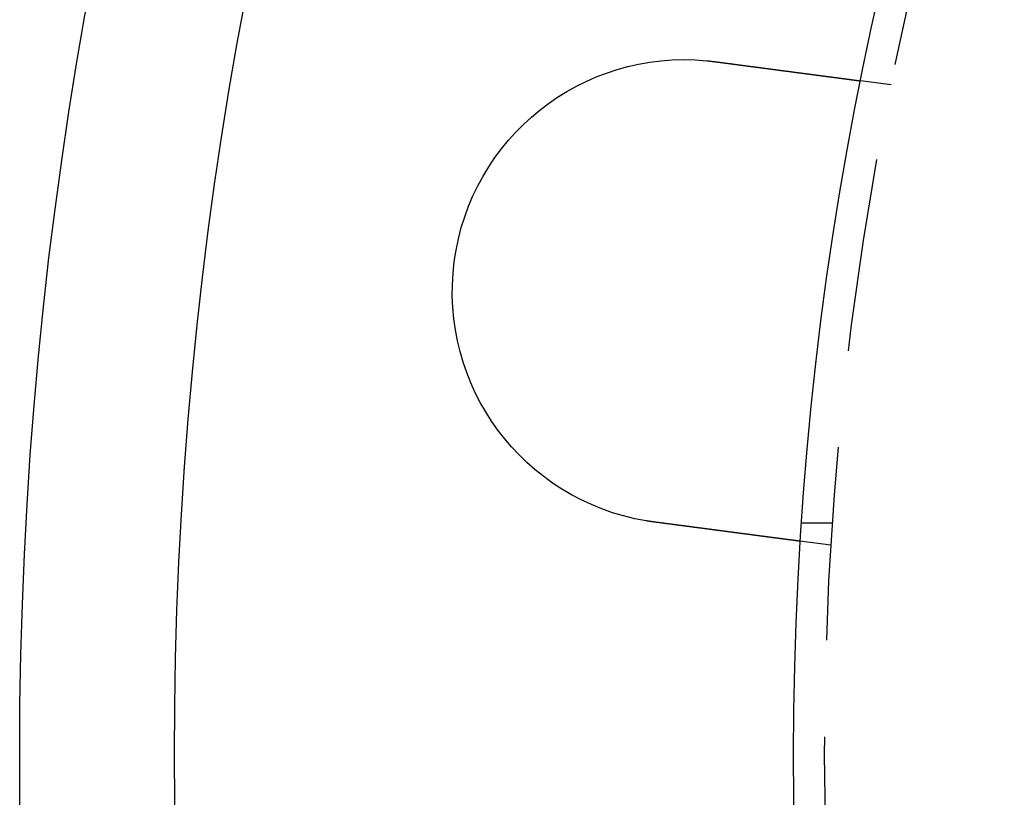
# Model space of a CAD drawing. Extents: x 2751 to 3655, y 561 to 1157.
# Drawn here: x 2751 to 2783, y 700 to 726 of the extents above; entities that cross this region are included whole.
import ezdxf

# ---------------------------------------------------------------- set-up
doc = ezdxf.new("R2010")
doc.units = 0
doc.header["$LTSCALE"] = 25
doc.linetypes.add('VERDECKT', pattern=[0.375, 0.25, -0.125])
doc.layers.get('0').update_dxf_attribs({"linetype": 'CONTINUOUS'})
doc.layers.add('RAHMEN', color=254, linetype='CONTINUOUS')

# ---------------------------------------------------------------- blocks, each defined once
blk = doc.blocks.new('A$C53014D5D')
at = {"color": 1, "linetype": 'VERDECKT'}
for p, q in [((1463.726, 542.394), (1462.732, 542.524)), ((1461.815, 528.241), (1460.812, 528.241)), ((1461.768, 527.522), (1460.774, 527.653))]:
    blk.add_line(p, q, dxfattribs=at)
at = {"color": 3}
for points in [[(1457.76, 543.174, 0), (1457.76, 543.174, 0), (1457.77, 543.174, 0), (1457.77, 543.174, 0), (1457.77, 543.173, 0), (1457.77, 543.173, 0), (1457.77, 543.173, 0), (1457.78, 543.173, 0), (1457.78, 543.173, 0), (1457.78, 543.172, 0), (1457.78, 543.172, 0), (1457.78, 543.172, 0), (1457.79, 543.172, 0), (1457.79, 543.172, 0), (1457.79, 543.171, 0), (1457.79, 543.171, 0), (1457.79, 543.171, 0), (1457.8, 543.171, 0), (1457.8, 543.171, 0), (1457.8, 543.17, 0), (1457.8, 543.17, 0), (1457.8, 543.17, 0), (1457.81, 543.17, 0), (1457.81, 543.17, 0), (1457.81, 543.169, 0), (1457.81, 543.169, 0), (1457.81, 543.169, 0), (1457.82, 543.169, 0), (1457.82, 543.169, 0), (1457.82, 543.168, 0), (1457.82, 543.168, 0), (1457.82, 543.168, 0), (1457.83, 543.168, 0), (1457.83, 543.167, 0), (1457.83, 543.167, 0), (1457.83, 543.167, 0), (1457.83, 543.167, 0), (1457.84, 543.167, 0), (1457.84, 543.166, 0), (1457.84, 543.166, 0), (1457.84, 543.166, 0), (1457.84, 543.166, 0), (1457.85, 543.166, 0), (1457.85, 543.165, 0), (1457.85, 543.165, 0), (1457.85, 543.165, 0), (1457.85, 543.165, 0), (1457.86, 543.164, 0), (1457.86, 543.164, 0), (1457.86, 543.164, 0), (1457.86, 543.164, 0), (1457.86, 543.164, 0), (1457.87, 543.163, 0), (1457.87, 543.163, 0), (1457.87, 543.163, 0), (1457.87, 543.163, 0), (1457.87, 543.162, 0), (1457.88, 543.162, 0), (1457.88, 543.162, 0), (1457.88, 543.162, 0), (1457.88, 543.162, 0), (1457.88, 543.161, 0), (1457.89, 543.161, 0), (1457.89, 543.161, 0), (1457.89, 543.161, 0), (1457.89, 543.16, 0), (1457.89, 543.16, 0), (1457.9, 543.16, 0), (1457.9, 543.16, 0), (1457.9, 543.16, 0), (1457.9, 543.159, 0), (1457.9, 543.159, 0), (1457.91, 543.159, 0), (1457.91, 543.159, 0), (1457.91, 543.158, 0), (1457.91, 543.158, 0), (1457.91, 543.158, 0), (1457.92, 543.158, 0), (1457.92, 543.157, 0), (1457.92, 543.157, 0), (1457.92, 543.157, 0), (1457.92, 543.157, 0), (1457.93, 543.156, 0), (1457.93, 543.156, 0), (1457.93, 543.156, 0), (1457.93, 543.156, 0), (1457.93, 543.155, 0), (1457.94, 543.155, 0), (1457.94, 543.155, 0), (1457.94, 543.155, 0), (1457.94, 543.155, 0), (1457.94, 543.154, 0), (1457.95, 543.154, 0), (1457.95, 543.154, 0), (1457.95, 543.154, 0), (1457.95, 543.153, 0), (1457.95, 543.153, 0), (1457.96, 543.153, 0), (1457.96, 543.153, 0), (1457.96, 543.152, 0), (1457.96, 543.152, 0), (1457.96, 543.152, 0), (1457.97, 543.152, 0), (1457.97, 543.151, 0), (1457.97, 543.151, 0), (1457.97, 543.151, 0), (1457.97, 543.151, 0), (1457.98, 543.15, 0), (1457.98, 543.15, 0), (1457.98, 543.15, 0), (1457.98, 543.15, 0), (1457.98, 543.149, 0), (1457.99, 543.149, 0), (1457.99, 543.149, 0), (1457.99, 543.149, 0), (1457.99, 543.148, 0), (1457.99, 543.148, 0), (1458, 543.148, 0), (1458, 543.148, 0), (1458, 543.147, 0), (1458, 543.147, 0), (1458, 543.147, 0), (1458.01, 543.146, 0), (1458.01, 543.146, 0), (1458.01, 543.146, 0), (1458.01, 543.146, 0), (1458.01, 543.145, 0), (1458.02, 543.145, 0)], [(1458.02, 543.145, 0), (1458.03, 543.143, 0), (1458.04, 543.142, 0), (1458.06, 543.14, 0), (1458.07, 543.138, 0), (1458.08, 543.137, 0), (1458.09, 543.135, 0), (1458.11, 543.133, 0), (1458.12, 543.132, 0), (1458.13, 543.13, 0), (1458.15, 543.128, 0), (1458.16, 543.126, 0), (1458.17, 543.125, 0), (1458.19, 543.123, 0), (1458.2, 543.121, 0), (1458.21, 543.12, 0), (1458.22, 543.118, 0), (1458.24, 543.116, 0), (1458.25, 543.114, 0), (1458.26, 543.113, 0), (1458.28, 543.111, 0), (1458.29, 543.109, 0), (1458.3, 543.107, 0), (1458.32, 543.106, 0), (1458.33, 543.104, 0), (1458.34, 543.102, 0), (1458.36, 543.1, 0), (1458.37, 543.099, 0), (1458.38, 543.097, 0), (1458.4, 543.095, 0), (1458.41, 543.093, 0), (1458.42, 543.092, 0), (1458.44, 543.09, 0), (1458.45, 543.088, 0), (1458.46, 543.087, 0), (1458.48, 543.085, 0), (1458.49, 543.083, 0), (1458.5, 543.081, 0), (1458.52, 543.08, 0), (1458.53, 543.078, 0), (1458.54, 543.076, 0), (1458.56, 543.074, 0), (1458.57, 543.073, 0), (1458.58, 543.071, 0), (1458.59, 543.069, 0), (1458.61, 543.067, 0), (1458.62, 543.066, 0), (1458.63, 543.064, 0), (1458.65, 543.062, 0), (1458.66, 543.06, 0), (1458.67, 543.059, 0), (1458.69, 543.057, 0), (1458.7, 543.055, 0), (1458.71, 543.053, 0), (1458.73, 543.052, 0), (1458.74, 543.05, 0), (1458.75, 543.048, 0), (1458.77, 543.046, 0), (1458.78, 543.045, 0), (1458.79, 543.043, 0), (1458.81, 543.041, 0), (1458.82, 543.039, 0), (1458.83, 543.038, 0), (1458.85, 543.036, 0), (1458.86, 543.034, 0), (1458.87, 543.033, 0), (1458.89, 543.031, 0), (1458.9, 543.029, 0), (1458.91, 543.027, 0), (1458.92, 543.026, 0), (1458.94, 543.024, 0), (1458.95, 543.022, 0), (1458.96, 543.021, 0), (1458.98, 543.019, 0), (1458.99, 543.017, 0), (1459, 543.015, 0), (1459.02, 543.014, 0), (1459.03, 543.012, 0), (1459.04, 543.01, 0), (1459.05, 543.009, 0), (1459.07, 543.007, 0), (1459.08, 543.005, 0), (1459.09, 543.003, 0), (1459.11, 543.002, 0), (1459.12, 543, 0), (1459.13, 542.998, 0), (1459.14, 542.997, 0), (1459.16, 542.995, 0), (1459.17, 542.993, 0), (1459.18, 542.992, 0), (1459.19, 542.99, 0), (1459.21, 542.988, 0), (1459.22, 542.987, 0), (1459.23, 542.985, 0), (1459.25, 542.983, 0), (1459.26, 542.982, 0), (1459.27, 542.98, 0), (1459.28, 542.978, 0), (1459.3, 542.977, 0), (1459.31, 542.975, 0), (1459.32, 542.974, 0), (1459.33, 542.972, 0), (1459.34, 542.97, 0), (1459.36, 542.969, 0), (1459.37, 542.967, 0), (1459.38, 542.965, 0), (1459.39, 542.964, 0), (1459.41, 542.962, 0), (1459.42, 542.961, 0), (1459.43, 542.959, 0), (1459.44, 542.957, 0), (1459.45, 542.956, 0), (1459.47, 542.954, 0), (1459.48, 542.953, 0), (1459.49, 542.951, 0), (1459.5, 542.95, 0), (1459.51, 542.948, 0), (1459.53, 542.946, 0), (1459.54, 542.945, 0), (1459.55, 542.943, 0), (1459.56, 542.942, 0), (1459.57, 542.94, 0), (1459.59, 542.939, 0), (1459.6, 542.937, 0), (1459.61, 542.936, 0), (1459.62, 542.934, 0), (1459.63, 542.933, 0), (1459.64, 542.931, 0), (1459.65, 542.929, 0), (1459.67, 542.928, 0), (1459.68, 542.926, 0), (1459.69, 542.925, 0), (1459.7, 542.923, 0), (1459.71, 542.922, 0), (1459.72, 542.92, 0), (1459.74, 542.919, 0), (1459.75, 542.917, 0), (1459.76, 542.916, 0), (1459.77, 542.914, 0), (1459.78, 542.913, 0), (1459.79, 542.911, 0), (1459.8, 542.91, 0), (1459.82, 542.908, 0), (1459.83, 542.907, 0), (1459.84, 542.905, 0), (1459.85, 542.904, 0), (1459.86, 542.902, 0), (1459.87, 542.901, 0), (1459.89, 542.899, 0), (1459.9, 542.898, 0), (1459.91, 542.896, 0), (1459.92, 542.895, 0), (1459.93, 542.893, 0), (1459.94, 542.891, 0), (1459.96, 542.89, 0), (1459.97, 542.888, 0), (1459.98, 542.887, 0), (1459.99, 542.885, 0), (1460, 542.884, 0), (1460.01, 542.882, 0), (1460.03, 542.881, 0), (1460.04, 542.879, 0), (1460.05, 542.878, 0), (1460.06, 542.876, 0), (1460.07, 542.875, 0), (1460.08, 542.873, 0), (1460.1, 542.872, 0), (1460.11, 542.87, 0), (1460.12, 542.868, 0), (1460.13, 542.867, 0), (1460.14, 542.865, 0), (1460.15, 542.864, 0), (1460.17, 542.862, 0), (1460.18, 542.861, 0), (1460.19, 542.859, 0), (1460.2, 542.858, 0), (1460.21, 542.856, 0), (1460.22, 542.855, 0), (1460.23, 542.853, 0), (1460.25, 542.852, 0), (1460.26, 542.85, 0), (1460.27, 542.849, 0), (1460.28, 542.847, 0), (1460.29, 542.846, 0), (1460.3, 542.844, 0), (1460.32, 542.842, 0), (1460.33, 542.841, 0), (1460.34, 542.839, 0), (1460.35, 542.838, 0), (1460.36, 542.836, 0), (1460.37, 542.835, 0), (1460.38, 542.833, 0), (1460.4, 542.832, 0), (1460.41, 542.83, 0), (1460.42, 542.829, 0), (1460.43, 542.827, 0), (1460.44, 542.826, 0), (1460.45, 542.824, 0), (1460.46, 542.823, 0), (1460.48, 542.821, 0), (1460.49, 542.82, 0), (1460.5, 542.818, 0), (1460.51, 542.817, 0), (1460.52, 542.816, 0), (1460.53, 542.814, 0), (1460.54, 542.813, 0), (1460.55, 542.811, 0), (1460.57, 542.81, 0), (1460.58, 542.808, 0), (1460.59, 542.807, 0), (1460.6, 542.805, 0), (1460.61, 542.804, 0), (1460.62, 542.802, 0), (1460.63, 542.801, 0), (1460.64, 542.799, 0), (1460.65, 542.798, 0), (1460.66, 542.797, 0), (1460.68, 542.795, 0), (1460.69, 542.794, 0), (1460.7, 542.792, 0), (1460.71, 542.791, 0), (1460.72, 542.789, 0), (1460.73, 542.788, 0), (1460.74, 542.787, 0), (1460.75, 542.785, 0), (1460.76, 542.784, 0), (1460.77, 542.782, 0), (1460.78, 542.781, 0), (1460.79, 542.78, 0), (1460.8, 542.778, 0), (1460.81, 542.777, 0), (1460.82, 542.775, 0), (1460.84, 542.774, 0), (1460.85, 542.773, 0), (1460.86, 542.771, 0), (1460.87, 542.77, 0), (1460.88, 542.769, 0), (1460.89, 542.767, 0), (1460.9, 542.766, 0), (1460.91, 542.765, 0), (1460.92, 542.763, 0), (1460.93, 542.762, 0), (1460.94, 542.761, 0), (1460.95, 542.759, 0), (1460.96, 542.758, 0), (1460.97, 542.757, 0), (1460.98, 542.755, 0), (1460.99, 542.754, 0), (1461, 542.753, 0), (1461.01, 542.751, 0), (1461.02, 542.75, 0), (1461.03, 542.749, 0), (1461.04, 542.747, 0), (1461.05, 542.746, 0), (1461.06, 542.745, 0), (1461.07, 542.744, 0), (1461.08, 542.742, 0), (1461.09, 542.741, 0), (1461.1, 542.74, 0), (1461.11, 542.738, 0), (1461.12, 542.737, 0), (1461.12, 542.736, 0), (1461.13, 542.735, 0), (1461.14, 542.734, 0), (1461.15, 542.732, 0), (1461.16, 542.731, 0), (1461.17, 542.73, 0), (1461.18, 542.729, 0), (1461.19, 542.727, 0), (1461.2, 542.726, 0), (1461.21, 542.725, 0), (1461.22, 542.724, 0), (1461.23, 542.723, 0), (1461.24, 542.721, 0), (1461.24, 542.72, 0), (1461.25, 542.719, 0), (1461.26, 542.718, 0), (1461.27, 542.717, 0), (1461.28, 542.716, 0), (1461.29, 542.714, 0), (1461.3, 542.713, 0), (1461.31, 542.712, 0), (1461.31, 542.711, 0), (1461.32, 542.71, 0), (1461.33, 542.709, 0), (1461.34, 542.708, 0), (1461.35, 542.706, 0), (1461.36, 542.705, 0), (1461.37, 542.704, 0), (1461.38, 542.703, 0), (1461.38, 542.702, 0), (1461.39, 542.701, 0), (1461.4, 542.7, 0), (1461.41, 542.698, 0), (1461.42, 542.697, 0), (1461.43, 542.696, 0), (1461.44, 542.695, 0), (1461.44, 542.694, 0), (1461.45, 542.693, 0), (1461.46, 542.692, 0), (1461.47, 542.69, 0), (1461.48, 542.689, 0), (1461.49, 542.688, 0), (1461.5, 542.687, 0), (1461.5, 542.686, 0), (1461.51, 542.685, 0), (1461.52, 542.684, 0), (1461.53, 542.683, 0), (1461.54, 542.681, 0), (1461.55, 542.68, 0), (1461.56, 542.679, 0), (1461.56, 542.678, 0), (1461.57, 542.677, 0), (1461.58, 542.676, 0), (1461.59, 542.675, 0), (1461.6, 542.674, 0), (1461.61, 542.673, 0), (1461.61, 542.671, 0), (1461.62, 542.67, 0), (1461.63, 542.669, 0), (1461.64, 542.668, 0), (1461.65, 542.667, 0), (1461.66, 542.666, 0), (1461.66, 542.665, 0), (1461.67, 542.664, 0), (1461.68, 542.663, 0), (1461.69, 542.662, 0), (1461.7, 542.661, 0), (1461.71, 542.659, 0), (1461.71, 542.658, 0), (1461.72, 542.657, 0), (1461.73, 542.656, 0), (1461.74, 542.655, 0), (1461.75, 542.654, 0), (1461.75, 542.653, 0), (1461.76, 542.652, 0), (1461.77, 542.651, 0), (1461.78, 542.65, 0), (1461.79, 542.649, 0), (1461.79, 542.648, 0), (1461.8, 542.647, 0), (1461.81, 542.646, 0), (1461.82, 542.645, 0), (1461.83, 542.644, 0), (1461.83, 542.643, 0), (1461.84, 542.642, 0), (1461.85, 542.641, 0), (1461.86, 542.64, 0), (1461.86, 542.639, 0), (1461.87, 542.638, 0), (1461.88, 542.637, 0), (1461.89, 542.636, 0), (1461.89, 542.635, 0), (1461.9, 542.634, 0), (1461.91, 542.633, 0), (1461.92, 542.632, 0), (1461.92, 542.631, 0), (1461.93, 542.63, 0), (1461.94, 542.629, 0), (1461.95, 542.628, 0), (1461.95, 542.627, 0), (1461.96, 542.626, 0), (1461.97, 542.625, 0), (1461.97, 542.624, 0), (1461.98, 542.623, 0), (1461.99, 542.622, 0), (1462, 542.621, 0), (1462, 542.62, 0), (1462.01, 542.619, 0), (1462.02, 542.619, 0), (1462.02, 542.618, 0), (1462.03, 542.617, 0), (1462.04, 542.616, 0), (1462.04, 542.615, 0), (1462.05, 542.614, 0), (1462.06, 542.613, 0), (1462.06, 542.612, 0), (1462.07, 542.611, 0), (1462.08, 542.611, 0), (1462.08, 542.61, 0), (1462.09, 542.609, 0), (1462.1, 542.608, 0), (1462.1, 542.607, 0), (1462.11, 542.606, 0), (1462.12, 542.605, 0), (1462.12, 542.605, 0), (1462.13, 542.604, 0), (1462.14, 542.603, 0), (1462.14, 542.602, 0), (1462.15, 542.601, 0), (1462.15, 542.6, 0), (1462.16, 542.6, 0), (1462.17, 542.599, 0), (1462.17, 542.598, 0), (1462.18, 542.597, 0), (1462.18, 542.596, 0), (1462.19, 542.596, 0), (1462.2, 542.595, 0), (1462.2, 542.594, 0), (1462.21, 542.593, 0), (1462.21, 542.593, 0), (1462.22, 542.592, 0), (1462.23, 542.591, 0), (1462.23, 542.59, 0), (1462.24, 542.59, 0), (1462.24, 542.589, 0), (1462.25, 542.588, 0), (1462.25, 542.587, 0), (1462.26, 542.587, 0), (1462.27, 542.586, 0), (1462.27, 542.585, 0), (1462.28, 542.584, 0), (1462.28, 542.584, 0), (1462.29, 542.583, 0), (1462.29, 542.582, 0), (1462.3, 542.582, 0), (1462.3, 542.581, 0), (1462.31, 542.58, 0), (1462.31, 542.58, 0), (1462.32, 542.579, 0), (1462.32, 542.578, 0), (1462.33, 542.578, 0), (1462.33, 542.577, 0), (1462.34, 542.576, 0), (1462.34, 542.576, 0), (1462.35, 542.575, 0), (1462.35, 542.574, 0), (1462.36, 542.574, 0), (1462.36, 542.573, 0), (1462.37, 542.573, 0), (1462.37, 542.572, 0), (1462.38, 542.571, 0), (1462.38, 542.571, 0), (1462.38, 542.57, 0), (1462.39, 542.57, 0), (1462.39, 542.569, 0), (1462.4, 542.568, 0), (1462.4, 542.568, 0), (1462.41, 542.567, 0), (1462.41, 542.567, 0), (1462.42, 542.566, 0), (1462.42, 542.565, 0), (1462.43, 542.565, 0), (1462.43, 542.564, 0), (1462.43, 542.564, 0), (1462.44, 542.563, 0), (1462.44, 542.562, 0), (1462.45, 542.562, 0), (1462.45, 542.561, 0), (1462.46, 542.561, 0), (1462.46, 542.56, 0), (1462.46, 542.56, 0), (1462.47, 542.559, 0), (1462.47, 542.559, 0), (1462.48, 542.558, 0), (1462.48, 542.557, 0), (1462.48, 542.557, 0), (1462.49, 542.556, 0), (1462.49, 542.556, 0), (1462.5, 542.555, 0), (1462.5, 542.555, 0), (1462.5, 542.554, 0), (1462.51, 542.554, 0), (1462.51, 542.553, 0), (1462.52, 542.553, 0), (1462.52, 542.552, 0), (1462.52, 542.552, 0), (1462.53, 542.551, 0), (1462.53, 542.551, 0), (1462.54, 542.55, 0), (1462.54, 542.55, 0), (1462.54, 542.549, 0), (1462.55, 542.549, 0), (1462.55, 542.548, 0), (1462.55, 542.548, 0), (1462.56, 542.547, 0), (1462.56, 542.547, 0), (1462.56, 542.547, 0), (1462.57, 542.546, 0), (1462.57, 542.546, 0), (1462.57, 542.545, 0), (1462.58, 542.545, 0), (1462.58, 542.544, 0), (1462.58, 542.544, 0), (1462.59, 542.543, 0), (1462.59, 542.543, 0), (1462.59, 542.543, 0), (1462.6, 542.542, 0), (1462.6, 542.542, 0), (1462.6, 542.541, 0), (1462.61, 542.541, 0), (1462.61, 542.541, 0), (1462.61, 542.54, 0), (1462.61, 542.54, 0), (1462.62, 542.539, 0), (1462.62, 542.539, 0), (1462.62, 542.539, 0), (1462.63, 542.538, 0), (1462.63, 542.538, 0), (1462.63, 542.538, 0), (1462.63, 542.537, 0), (1462.64, 542.537, 0), (1462.64, 542.537, 0), (1462.64, 542.536, 0), (1462.64, 542.536, 0), (1462.65, 542.536, 0), (1462.65, 542.535, 0), (1462.65, 542.535, 0), (1462.65, 542.535, 0), (1462.66, 542.534, 0), (1462.66, 542.534, 0), (1462.66, 542.534, 0), (1462.66, 542.533, 0), (1462.67, 542.533, 0), (1462.67, 542.533, 0), (1462.67, 542.533, 0), (1462.67, 542.532, 0), (1462.67, 542.532, 0), (1462.68, 542.532, 0), (1462.68, 542.531, 0), (1462.68, 542.531, 0), (1462.68, 542.531, 0), (1462.68, 542.531, 0), (1462.69, 542.53, 0), (1462.69, 542.53, 0), (1462.69, 542.53, 0), (1462.69, 542.53, 0), (1462.69, 542.53, 0), (1462.69, 542.529, 0), (1462.7, 542.529, 0), (1462.7, 542.529, 0), (1462.7, 542.529, 0), (1462.7, 542.529, 0), (1462.7, 542.528, 0), (1462.7, 542.528, 0), (1462.7, 542.528, 0), (1462.71, 542.528, 0), (1462.71, 542.528, 0), (1462.71, 542.527, 0), (1462.71, 542.527, 0), (1462.71, 542.527, 0), (1462.71, 542.527, 0), (1462.71, 542.527, 0), (1462.71, 542.527, 0), (1462.72, 542.527, 0), (1462.72, 542.526, 0), (1462.72, 542.526, 0), (1462.72, 542.526, 0), (1462.72, 542.526, 0), (1462.72, 542.526, 0), (1462.72, 542.526, 0), (1462.72, 542.526, 0), (1462.72, 542.526, 0), (1462.72, 542.525, 0), (1462.72, 542.525, 0), (1462.73, 542.525, 0), (1462.73, 542.525, 0), (1462.73, 542.525, 0), (1462.73, 542.525, 0), (1462.73, 542.525, 0), (1462.73, 542.525, 0), (1462.73, 542.525, 0), (1462.73, 542.525, 0), (1462.73, 542.525, 0), (1462.73, 542.525, 0), (1462.73, 542.525, 0), (1462.73, 542.525, 0), (1462.73, 542.525, 0), (1462.73, 542.525, 0), (1462.73, 542.524, 0), (1462.73, 542.524, 0), (1462.73, 542.524, 0), (1462.73, 542.524, 0), (1462.73, 542.524, 0), (1462.73, 542.524, 0), (1462.73, 542.524, 0)], [(1456.06, 528.274, 0), (1456.06, 528.274, 0), (1456.05, 528.274, 0), (1456.05, 528.274, 0), (1456.05, 528.275, 0), (1456.05, 528.275, 0), (1456.05, 528.275, 0), (1456.04, 528.275, 0), (1456.04, 528.276, 0), (1456.04, 528.276, 0), (1456.04, 528.276, 0), (1456.04, 528.276, 0), (1456.03, 528.277, 0), (1456.03, 528.277, 0), (1456.03, 528.277, 0), (1456.03, 528.278, 0), (1456.03, 528.278, 0), (1456.02, 528.278, 0), (1456.02, 528.278, 0), (1456.02, 528.279, 0), (1456.02, 528.279, 0), (1456.02, 528.279, 0), (1456.01, 528.279, 0), (1456.01, 528.28, 0), (1456.01, 528.28, 0), (1456.01, 528.28, 0), (1456.01, 528.281, 0), (1456, 528.281, 0), (1456, 528.281, 0), (1456, 528.281, 0), (1456, 528.282, 0), (1456, 528.282, 0), (1455.99, 528.282, 0), (1455.99, 528.282, 0), (1455.99, 528.283, 0), (1455.99, 528.283, 0), (1455.99, 528.283, 0), (1455.98, 528.284, 0), (1455.98, 528.284, 0), (1455.98, 528.284, 0), (1455.98, 528.284, 0), (1455.98, 528.285, 0), (1455.97, 528.285, 0), (1455.97, 528.285, 0), (1455.97, 528.286, 0), (1455.97, 528.286, 0), (1455.97, 528.286, 0), (1455.96, 528.286, 0), (1455.96, 528.287, 0), (1455.96, 528.287, 0), (1455.96, 528.287, 0), (1455.96, 528.288, 0), (1455.95, 528.288, 0), (1455.95, 528.288, 0), (1455.95, 528.288, 0), (1455.95, 528.289, 0), (1455.95, 528.289, 0), (1455.94, 528.289, 0), (1455.94, 528.29, 0), (1455.94, 528.29, 0), (1455.94, 528.29, 0), (1455.94, 528.291, 0), (1455.94, 528.291, 0), (1455.93, 528.291, 0), (1455.93, 528.291, 0), (1455.93, 528.292, 0), (1455.93, 528.292, 0), (1455.93, 528.292, 0), (1455.92, 528.293, 0), (1455.92, 528.293, 0), (1455.92, 528.293, 0), (1455.92, 528.294, 0), (1455.92, 528.294, 0), (1455.91, 528.294, 0), (1455.91, 528.294, 0), (1455.91, 528.295, 0), (1455.91, 528.295, 0), (1455.91, 528.295, 0), (1455.9, 528.296, 0), (1455.9, 528.296, 0), (1455.9, 528.296, 0), (1455.9, 528.297, 0), (1455.9, 528.297, 0), (1455.89, 528.297, 0), (1455.89, 528.297, 0), (1455.89, 528.298, 0), (1455.89, 528.298, 0), (1455.89, 528.298, 0), (1455.88, 528.299, 0), (1455.88, 528.299, 0), (1455.88, 528.299, 0), (1455.88, 528.3, 0), (1455.88, 528.3, 0), (1455.87, 528.3, 0), (1455.87, 528.301, 0), (1455.87, 528.301, 0), (1455.87, 528.301, 0), (1455.87, 528.302, 0), (1455.86, 528.302, 0), (1455.86, 528.302, 0), (1455.86, 528.302, 0), (1455.86, 528.303, 0), (1455.86, 528.303, 0), (1455.85, 528.303, 0), (1455.85, 528.304, 0), (1455.85, 528.304, 0), (1455.85, 528.304, 0), (1455.85, 528.305, 0), (1455.84, 528.305, 0), (1455.84, 528.305, 0), (1455.84, 528.306, 0), (1455.84, 528.306, 0), (1455.84, 528.306, 0), (1455.83, 528.307, 0), (1455.83, 528.307, 0), (1455.83, 528.307, 0), (1455.83, 528.308, 0), (1455.83, 528.308, 0), (1455.82, 528.308, 0), (1455.82, 528.309, 0), (1455.82, 528.309, 0), (1455.82, 528.309, 0), (1455.82, 528.31, 0), (1455.81, 528.31, 0), (1455.81, 528.31, 0), (1455.81, 528.311, 0), (1455.81, 528.311, 0), (1455.81, 528.311, 0)], [(1460.77, 527.653, 0), (1460.77, 527.653, 0), (1460.77, 527.653, 0), (1460.77, 527.653, 0), (1460.77, 527.653, 0), (1460.77, 527.653, 0), (1460.77, 527.653, 0), (1460.77, 527.653, 0), (1460.77, 527.653, 0), (1460.77, 527.653, 0), (1460.77, 527.653, 0), (1460.77, 527.653, 0), (1460.77, 527.653, 0), (1460.77, 527.653, 0), (1460.77, 527.653, 0), (1460.77, 527.653, 0), (1460.77, 527.653, 0), (1460.77, 527.653, 0), (1460.77, 527.653, 0), (1460.77, 527.654, 0), (1460.77, 527.654, 0), (1460.77, 527.654, 0), (1460.77, 527.654, 0), (1460.77, 527.654, 0), (1460.76, 527.654, 0), (1460.76, 527.654, 0), (1460.76, 527.654, 0), (1460.76, 527.654, 0), (1460.76, 527.654, 0), (1460.76, 527.655, 0), (1460.76, 527.655, 0), (1460.76, 527.655, 0), (1460.76, 527.655, 0), (1460.76, 527.655, 0), (1460.75, 527.655, 0), (1460.75, 527.655, 0), (1460.75, 527.656, 0), (1460.75, 527.656, 0), (1460.75, 527.656, 0), (1460.75, 527.656, 0), (1460.75, 527.656, 0), (1460.75, 527.656, 0), (1460.74, 527.657, 0), (1460.74, 527.657, 0), (1460.74, 527.657, 0), (1460.74, 527.657, 0), (1460.74, 527.657, 0), (1460.74, 527.658, 0), (1460.73, 527.658, 0), (1460.73, 527.658, 0), (1460.73, 527.658, 0), (1460.73, 527.659, 0), (1460.73, 527.659, 0), (1460.73, 527.659, 0), (1460.72, 527.659, 0), (1460.72, 527.66, 0), (1460.72, 527.66, 0), (1460.72, 527.66, 0), (1460.72, 527.66, 0), (1460.71, 527.661, 0), (1460.71, 527.661, 0), (1460.71, 527.661, 0), (1460.71, 527.661, 0), (1460.71, 527.662, 0), (1460.7, 527.662, 0), (1460.7, 527.662, 0), (1460.7, 527.663, 0), (1460.7, 527.663, 0), (1460.69, 527.663, 0), (1460.69, 527.664, 0), (1460.69, 527.664, 0), (1460.69, 527.664, 0), (1460.68, 527.665, 0), (1460.68, 527.665, 0), (1460.68, 527.665, 0), (1460.68, 527.666, 0), (1460.67, 527.666, 0), (1460.67, 527.666, 0), (1460.67, 527.667, 0), (1460.67, 527.667, 0), (1460.66, 527.667, 0), (1460.66, 527.668, 0), (1460.66, 527.668, 0), (1460.65, 527.668, 0), (1460.65, 527.669, 0), (1460.65, 527.669, 0), (1460.65, 527.67, 0), (1460.64, 527.67, 0), (1460.64, 527.671, 0), (1460.64, 527.671, 0), (1460.63, 527.671, 0), (1460.63, 527.672, 0), (1460.63, 527.672, 0), (1460.62, 527.673, 0), (1460.62, 527.673, 0), (1460.62, 527.673, 0), (1460.61, 527.674, 0), (1460.61, 527.674, 0), (1460.61, 527.675, 0), (1460.6, 527.675, 0), (1460.6, 527.676, 0), (1460.6, 527.676, 0), (1460.59, 527.677, 0), (1460.59, 527.677, 0), (1460.58, 527.678, 0), (1460.58, 527.678, 0), (1460.58, 527.679, 0), (1460.57, 527.679, 0), (1460.57, 527.68, 0), (1460.57, 527.68, 0), (1460.56, 527.681, 0), (1460.56, 527.681, 0), (1460.55, 527.682, 0), (1460.55, 527.682, 0), (1460.55, 527.683, 0), (1460.54, 527.683, 0), (1460.54, 527.684, 0), (1460.53, 527.684, 0), (1460.53, 527.685, 0), (1460.53, 527.685, 0), (1460.52, 527.686, 0), (1460.52, 527.686, 0), (1460.51, 527.687, 0), (1460.51, 527.687, 0), (1460.51, 527.688, 0), (1460.5, 527.689, 0), (1460.5, 527.689, 0), (1460.49, 527.69, 0), (1460.49, 527.69, 0), (1460.48, 527.691, 0), (1460.48, 527.691, 0), (1460.48, 527.692, 0), (1460.47, 527.693, 0), (1460.47, 527.693, 0), (1460.46, 527.694, 0), (1460.46, 527.694, 0), (1460.45, 527.695, 0), (1460.45, 527.695, 0), (1460.44, 527.696, 0), (1460.44, 527.697, 0), (1460.44, 527.697, 0), (1460.43, 527.698, 0), (1460.43, 527.698, 0), (1460.42, 527.699, 0), (1460.42, 527.7, 0), (1460.41, 527.7, 0), (1460.41, 527.701, 0), (1460.4, 527.702, 0), (1460.4, 527.702, 0), (1460.39, 527.703, 0), (1460.39, 527.703, 0), (1460.38, 527.704, 0), (1460.38, 527.705, 0), (1460.37, 527.705, 0), (1460.37, 527.706, 0), (1460.36, 527.707, 0), (1460.36, 527.707, 0), (1460.35, 527.708, 0), (1460.35, 527.709, 0), (1460.34, 527.709, 0), (1460.34, 527.71, 0), (1460.33, 527.711, 0), (1460.33, 527.711, 0), (1460.32, 527.712, 0), (1460.32, 527.713, 0), (1460.31, 527.713, 0), (1460.31, 527.714, 0), (1460.3, 527.715, 0), (1460.3, 527.716, 0), (1460.29, 527.716, 0), (1460.29, 527.717, 0), (1460.28, 527.718, 0), (1460.27, 527.719, 0), (1460.27, 527.719, 0), (1460.26, 527.72, 0), (1460.26, 527.721, 0), (1460.25, 527.722, 0), (1460.24, 527.722, 0), (1460.24, 527.723, 0), (1460.23, 527.724, 0), (1460.23, 527.725, 0), (1460.22, 527.726, 0), (1460.21, 527.726, 0), (1460.21, 527.727, 0), (1460.2, 527.728, 0), (1460.2, 527.729, 0), (1460.19, 527.73, 0), (1460.18, 527.73, 0), (1460.18, 527.731, 0), (1460.17, 527.732, 0), (1460.17, 527.733, 0), (1460.16, 527.734, 0), (1460.15, 527.735, 0), (1460.15, 527.735, 0), (1460.14, 527.736, 0), (1460.13, 527.737, 0), (1460.13, 527.738, 0), (1460.12, 527.739, 0), (1460.11, 527.74, 0), (1460.11, 527.741, 0), (1460.1, 527.741, 0), (1460.09, 527.742, 0), (1460.09, 527.743, 0), (1460.08, 527.744, 0), (1460.07, 527.745, 0), (1460.07, 527.746, 0), (1460.06, 527.747, 0), (1460.05, 527.748, 0), (1460.04, 527.749, 0), (1460.04, 527.75, 0), (1460.03, 527.751, 0), (1460.02, 527.751, 0), (1460.02, 527.752, 0), (1460.01, 527.753, 0), (1460, 527.754, 0), (1460, 527.755, 0), (1459.99, 527.756, 0), (1459.98, 527.757, 0), (1459.97, 527.758, 0), (1459.97, 527.759, 0), (1459.96, 527.76, 0), (1459.95, 527.761, 0), (1459.94, 527.762, 0), (1459.94, 527.763, 0), (1459.93, 527.764, 0), (1459.92, 527.765, 0), (1459.91, 527.766, 0), (1459.91, 527.767, 0), (1459.9, 527.768, 0), (1459.89, 527.769, 0), (1459.88, 527.77, 0), (1459.88, 527.771, 0), (1459.87, 527.772, 0), (1459.86, 527.773, 0), (1459.85, 527.774, 0), (1459.84, 527.775, 0), (1459.84, 527.776, 0), (1459.83, 527.777, 0), (1459.82, 527.778, 0), (1459.81, 527.779, 0), (1459.8, 527.78, 0), (1459.8, 527.781, 0), (1459.79, 527.782, 0), (1459.78, 527.784, 0), (1459.77, 527.785, 0), (1459.76, 527.786, 0), (1459.76, 527.787, 0), (1459.75, 527.788, 0), (1459.74, 527.789, 0), (1459.73, 527.79, 0), (1459.72, 527.791, 0), (1459.72, 527.792, 0), (1459.71, 527.793, 0), (1459.7, 527.794, 0), (1459.69, 527.795, 0), (1459.68, 527.796, 0), (1459.67, 527.798, 0), (1459.67, 527.799, 0), (1459.66, 527.8, 0), (1459.65, 527.801, 0), (1459.64, 527.802, 0), (1459.63, 527.803, 0), (1459.62, 527.804, 0), (1459.62, 527.805, 0), (1459.61, 527.806, 0), (1459.6, 527.808, 0), (1459.59, 527.809, 0), (1459.58, 527.81, 0), (1459.57, 527.811, 0), (1459.56, 527.812, 0), (1459.56, 527.813, 0), (1459.55, 527.814, 0), (1459.54, 527.815, 0), (1459.53, 527.817, 0), (1459.52, 527.818, 0), (1459.51, 527.819, 0), (1459.5, 527.82, 0), (1459.5, 527.821, 0), (1459.49, 527.822, 0), (1459.48, 527.823, 0), (1459.47, 527.824, 0), (1459.46, 527.826, 0), (1459.45, 527.827, 0), (1459.44, 527.828, 0), (1459.43, 527.829, 0), (1459.43, 527.83, 0), (1459.42, 527.831, 0), (1459.41, 527.832, 0), (1459.4, 527.834, 0), (1459.39, 527.835, 0), (1459.38, 527.836, 0), (1459.37, 527.837, 0), (1459.37, 527.838, 0), (1459.36, 527.839, 0), (1459.35, 527.84, 0), (1459.34, 527.842, 0), (1459.33, 527.843, 0), (1459.32, 527.844, 0), (1459.31, 527.845, 0), (1459.3, 527.846, 0), (1459.3, 527.847, 0), (1459.29, 527.849, 0), (1459.28, 527.85, 0), (1459.27, 527.851, 0), (1459.26, 527.852, 0), (1459.25, 527.853, 0), (1459.24, 527.855, 0), (1459.23, 527.856, 0), (1459.22, 527.857, 0), (1459.21, 527.858, 0), (1459.2, 527.859, 0), (1459.19, 527.861, 0), (1459.19, 527.862, 0), (1459.18, 527.863, 0), (1459.17, 527.864, 0), (1459.16, 527.866, 0), (1459.15, 527.867, 0), (1459.14, 527.868, 0), (1459.13, 527.869, 0), (1459.12, 527.871, 0), (1459.11, 527.872, 0), (1459.1, 527.873, 0), (1459.09, 527.874, 0), (1459.08, 527.876, 0), (1459.07, 527.877, 0), (1459.06, 527.878, 0), (1459.05, 527.88, 0), (1459.04, 527.881, 0), (1459.03, 527.882, 0), (1459.02, 527.884, 0), (1459.01, 527.885, 0), (1459, 527.886, 0), (1458.99, 527.888, 0), (1458.98, 527.889, 0), (1458.97, 527.89, 0), (1458.96, 527.892, 0), (1458.95, 527.893, 0), (1458.94, 527.894, 0), (1458.93, 527.896, 0), (1458.92, 527.897, 0), (1458.91, 527.898, 0), (1458.9, 527.9, 0), (1458.89, 527.901, 0), (1458.88, 527.902, 0), (1458.87, 527.904, 0), (1458.86, 527.905, 0), (1458.85, 527.907, 0), (1458.84, 527.908, 0), (1458.82, 527.909, 0), (1458.81, 527.911, 0), (1458.8, 527.912, 0), (1458.79, 527.914, 0), (1458.78, 527.915, 0), (1458.77, 527.916, 0), (1458.76, 527.918, 0), (1458.75, 527.919, 0), (1458.74, 527.921, 0), (1458.73, 527.922, 0), (1458.72, 527.923, 0), (1458.71, 527.925, 0), (1458.7, 527.926, 0), (1458.68, 527.928, 0), (1458.67, 527.929, 0), (1458.66, 527.931, 0), (1458.65, 527.932, 0), (1458.64, 527.934, 0), (1458.63, 527.935, 0), (1458.62, 527.937, 0), (1458.61, 527.938, 0), (1458.6, 527.939, 0), (1458.58, 527.941, 0), (1458.57, 527.942, 0), (1458.56, 527.944, 0), (1458.55, 527.945, 0), (1458.54, 527.947, 0), (1458.53, 527.948, 0), (1458.52, 527.95, 0), (1458.51, 527.951, 0), (1458.49, 527.953, 0), (1458.48, 527.954, 0), (1458.47, 527.956, 0), (1458.46, 527.957, 0), (1458.45, 527.959, 0), (1458.44, 527.96, 0), (1458.43, 527.962, 0), (1458.42, 527.963, 0), (1458.4, 527.965, 0), (1458.39, 527.966, 0), (1458.38, 527.968, 0), (1458.37, 527.969, 0), (1458.36, 527.971, 0), (1458.35, 527.972, 0), (1458.33, 527.974, 0), (1458.32, 527.975, 0), (1458.31, 527.977, 0), (1458.3, 527.978, 0), (1458.29, 527.98, 0), (1458.28, 527.981, 0), (1458.27, 527.983, 0), (1458.25, 527.985, 0), (1458.24, 527.986, 0), (1458.23, 527.988, 0), (1458.22, 527.989, 0), (1458.21, 527.991, 0), (1458.2, 527.992, 0), (1458.18, 527.994, 0), (1458.17, 527.995, 0), (1458.16, 527.997, 0), (1458.15, 527.998, 0), (1458.14, 528, 0), (1458.13, 528.001, 0), (1458.11, 528.003, 0), (1458.1, 528.004, 0), (1458.09, 528.006, 0), (1458.08, 528.008, 0), (1458.07, 528.009, 0), (1458.06, 528.011, 0), (1458.04, 528.012, 0), (1458.03, 528.014, 0), (1458.02, 528.015, 0), (1458.01, 528.017, 0), (1458, 528.018, 0), (1457.99, 528.02, 0), (1457.97, 528.021, 0), (1457.96, 528.023, 0), (1457.95, 528.024, 0), (1457.94, 528.026, 0), (1457.93, 528.027, 0), (1457.92, 528.029, 0), (1457.9, 528.031, 0), (1457.89, 528.032, 0), (1457.88, 528.034, 0), (1457.87, 528.035, 0), (1457.86, 528.037, 0), (1457.85, 528.038, 0), (1457.83, 528.04, 0), (1457.82, 528.041, 0), (1457.81, 528.043, 0), (1457.8, 528.044, 0), (1457.79, 528.046, 0), (1457.78, 528.047, 0), (1457.77, 528.049, 0), (1457.75, 528.05, 0), (1457.74, 528.052, 0), (1457.73, 528.053, 0), (1457.72, 528.055, 0), (1457.71, 528.056, 0), (1457.7, 528.058, 0), (1457.69, 528.059, 0), (1457.67, 528.061, 0), (1457.66, 528.062, 0), (1457.65, 528.064, 0), (1457.64, 528.065, 0), (1457.63, 528.067, 0), (1457.62, 528.068, 0), (1457.6, 528.07, 0), (1457.59, 528.072, 0), (1457.58, 528.073, 0), (1457.57, 528.075, 0), (1457.56, 528.076, 0), (1457.54, 528.078, 0), (1457.53, 528.079, 0), (1457.52, 528.081, 0), (1457.51, 528.083, 0), (1457.5, 528.084, 0), (1457.48, 528.086, 0), (1457.47, 528.087, 0), (1457.46, 528.089, 0), (1457.45, 528.091, 0), (1457.44, 528.092, 0), (1457.42, 528.094, 0), (1457.41, 528.095, 0), (1457.4, 528.097, 0), (1457.39, 528.099, 0), (1457.37, 528.1, 0), (1457.36, 528.102, 0), (1457.35, 528.104, 0), (1457.34, 528.105, 0), (1457.32, 528.107, 0), (1457.31, 528.108, 0), (1457.3, 528.11, 0), (1457.29, 528.112, 0), (1457.27, 528.113, 0), (1457.26, 528.115, 0), (1457.25, 528.117, 0), (1457.24, 528.118, 0), (1457.22, 528.12, 0), (1457.21, 528.122, 0), (1457.2, 528.123, 0), (1457.19, 528.125, 0), (1457.17, 528.127, 0), (1457.16, 528.128, 0), (1457.15, 528.13, 0), (1457.13, 528.132, 0), (1457.12, 528.134, 0), (1457.11, 528.135, 0), (1457.1, 528.137, 0), (1457.08, 528.139, 0), (1457.07, 528.14, 0), (1457.06, 528.142, 0), (1457.04, 528.144, 0), (1457.03, 528.145, 0), (1457.02, 528.147, 0), (1457.01, 528.149, 0), (1456.99, 528.151, 0), (1456.98, 528.152, 0), (1456.97, 528.154, 0), (1456.95, 528.156, 0), (1456.94, 528.157, 0), (1456.93, 528.159, 0), (1456.91, 528.161, 0), (1456.9, 528.163, 0), (1456.89, 528.164, 0), (1456.87, 528.166, 0), (1456.86, 528.168, 0), (1456.85, 528.17, 0), (1456.84, 528.171, 0), (1456.82, 528.173, 0), (1456.81, 528.175, 0), (1456.8, 528.176, 0), (1456.78, 528.178, 0), (1456.77, 528.18, 0), (1456.76, 528.182, 0), (1456.74, 528.183, 0), (1456.73, 528.185, 0), (1456.72, 528.187, 0), (1456.7, 528.189, 0), (1456.69, 528.19, 0), (1456.68, 528.192, 0), (1456.66, 528.194, 0), (1456.65, 528.196, 0), (1456.64, 528.197, 0), (1456.62, 528.199, 0), (1456.61, 528.201, 0), (1456.6, 528.203, 0), (1456.58, 528.204, 0), (1456.57, 528.206, 0), (1456.56, 528.208, 0), (1456.54, 528.21, 0), (1456.53, 528.211, 0), (1456.52, 528.213, 0), (1456.5, 528.215, 0), (1456.49, 528.217, 0), (1456.48, 528.218, 0), (1456.46, 528.22, 0), (1456.45, 528.222, 0), (1456.44, 528.224, 0), (1456.42, 528.225, 0), (1456.41, 528.227, 0), (1456.4, 528.229, 0), (1456.39, 528.231, 0), (1456.37, 528.232, 0), (1456.36, 528.234, 0), (1456.35, 528.236, 0), (1456.33, 528.237, 0), (1456.32, 528.239, 0), (1456.31, 528.241, 0), (1456.29, 528.243, 0), (1456.28, 528.244, 0), (1456.27, 528.246, 0), (1456.25, 528.248, 0), (1456.24, 528.25, 0), (1456.23, 528.251, 0), (1456.21, 528.253, 0), (1456.2, 528.255, 0), (1456.19, 528.256, 0), (1456.18, 528.258, 0), (1456.16, 528.26, 0), (1456.15, 528.262, 0), (1456.14, 528.263, 0), (1456.12, 528.265, 0), (1456.11, 528.267, 0), (1456.1, 528.268, 0), (1456.08, 528.27, 0), (1456.07, 528.272, 0), (1456.06, 528.274, 0)]]:
    blk.add_polyline3d(points, dxfattribs=at)
at = {"color": 3, "linetype": 'CONTINUOUS', "extrusion": (2e-16, 0, -1)}
blk.add_circle((-1570.558, 520.764), 110, dxfattribs=at)
at = {"color": 1, "linetype": 'VERDECKT', "extrusion": (2e-16, 0, -1)}
blk.add_circle((-1570.558, 520.764), 109, dxfattribs=at)
at = {"color": 3, "linetype": 'CONTINUOUS', "extrusion": (2e-16, 0, -1)}
for centre, radius, start, end in [((-1570.558, 520.764), 135, 0, 168.67954), ((-1570.558, 520.764), 130, 191.76196, 168.23804), ((-1457.038, 535.709), 7.5, 279.4519, 95.5481), ((-1570.558, 520.764), 135, 191.32046, 360)]:
    blk.add_arc(centre, radius, start, end, dxfattribs=at)

msp = doc.modelspace()

# ---------------------------------------------------------------- block references
at = {"layer": 'RAHMEN'}
msp.add_blockref('A$C53014D5D', (1315.723, 181.052), dxfattribs=at)

doc.saveas('drawing.dxf')
